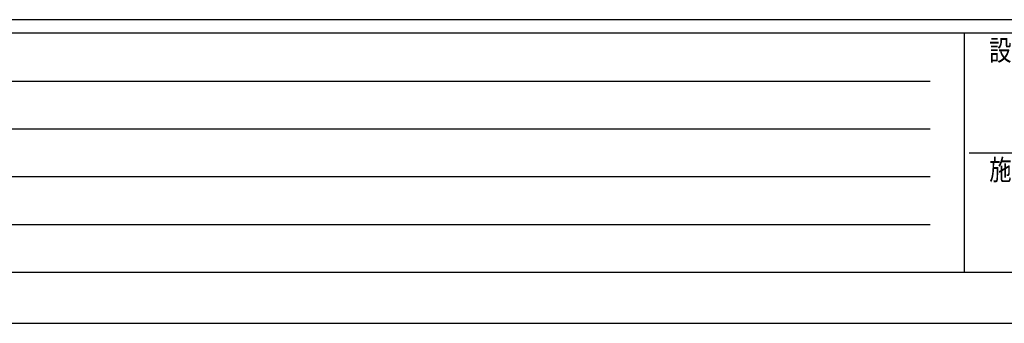
# Model space of a CAD drawing. Units: millimetres. Extents: x 0 to 33640, y 0 to 23760.
# Drawn here: x 6071 to 11835, y 0 to 1780 of the extents above; entities that cross this region are included whole.
import ezdxf

# ---------------------------------------------------------------- set-up
doc = ezdxf.new("R2010")
doc.units = ezdxf.units.MM
doc.layers.add('YKK_ZWAK', color=7, linetype='Continuous', lineweight=30)
doc.styles.add('text-b', font='extslim2.shx', dxfattribs={"width": 0.8, "bigfont": 'extfont2.shx'})

msp = doc.modelspace()

# ---------------------------------------------------------------- linework, layer by layer
at = {"layer": 'YKK_ZWAK'}
for p, q in [((32400.1, 1780), (1200.1, 1780)), ((11600.1, 1700), (1200.1, 1700)), ((11600.1, 1700), (11600.1, 300)), ((16800.1, 1700), (11600.1, 1700)), ((1370.1, 1420), (11400.1, 1420)), ((1370.1, 1140), (11400.1, 1140)), ((11630.1, 1000), (16800.1, 1000)), ((1370.1, 860), (11400.1, 860)), ((1370.1, 580), (11400.1, 580)), ((1200.1, 300), (11600.1, 300)), ((11600.1, 300), (16800.1, 300)), ((0, 0), (33640, 0))]:
    msp.add_line(p, q, dxfattribs=at)

# ---------------------------------------------------------------- texts
at = {"layer": 'YKK_ZWAK', "style": 'text-b', "width": 0.8}
for s, p in [('設計監理', (11746.7, 1540)), ('施\u3000\u3000工', (11746.7, 840))]:
    msp.add_text(s, height=120, dxfattribs=at).set_placement(p)

doc.saveas('drawing.dxf')
